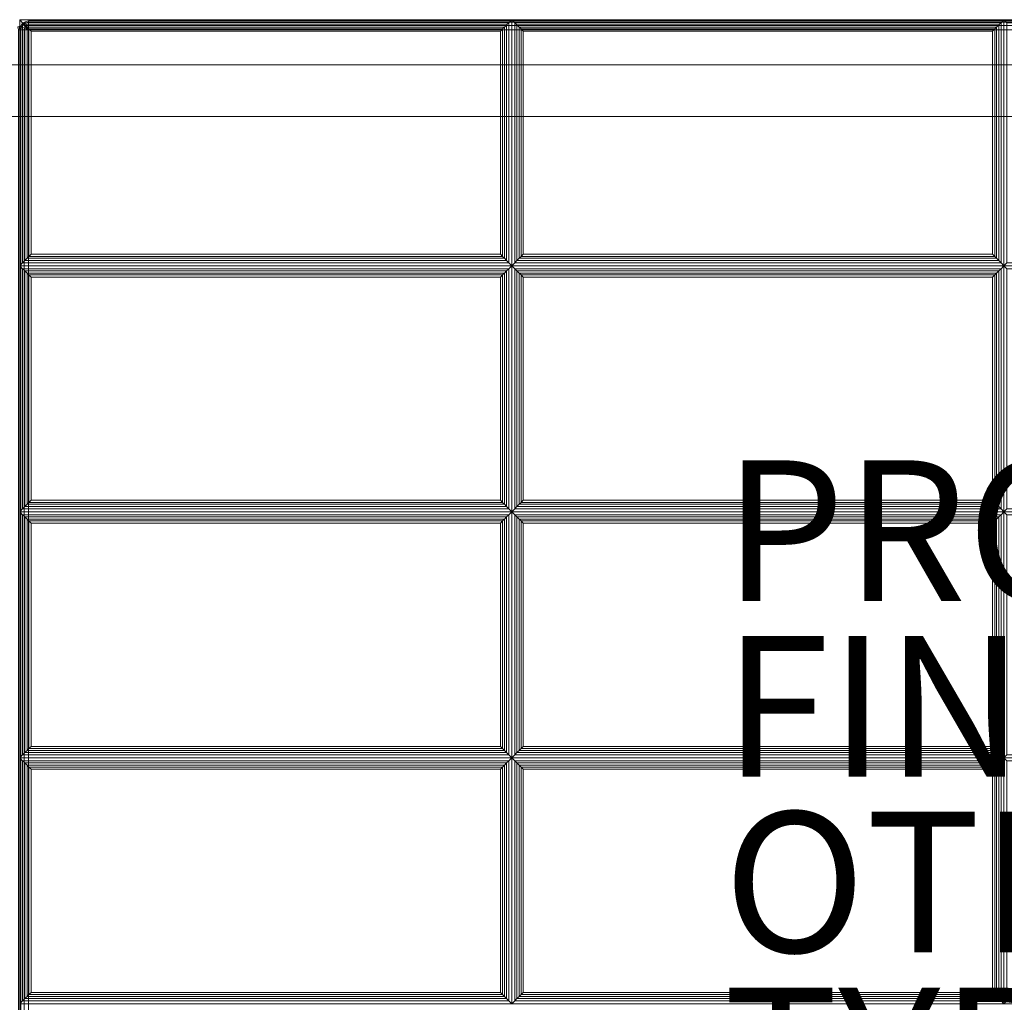
# Model space of a CAD drawing. Units: inches. Extents: x -42 to 42, y -12.3 to 12.3.
# Drawn here: x -14 to 0, y -1.7 to 12.3 of the extents above; entities that cross this region are included whole.
import ezdxf

# ---------------------------------------------------------------- set-up
doc = ezdxf.new("R2010")
doc.units = ezdxf.units.IN
doc.header["$MEASUREMENT"] = 0
for name, color, linetype in [('SEAT-FABRIC', 5, 'Continuous'), ('SEAT-FINISH', 7, 'Continuous'), ('SEAT-FRAME', 5, 'Continuous'), ('SEAT-OTHER', 7, 'Continuous'), ('SEAT-PROD_NO', 7, 'Continuous'), ('SEAT-TYPE', 7, 'Continuous')]:
    doc.layers.add(name, color=color, linetype=linetype)
doc.styles.get("Standard").update_dxf_attribs({"font": 'ARIAL.TTF'})

msp = doc.modelspace()

# ---------------------------------------------------------------- linework, layer by layer
at = {"layer": 'SEAT-FABRIC', "linetype": 'Continuous', "lineweight": 0}
for points in [[(-7.01, 12.268, 16.875), (-7.01, 8.768, 16.875), (-14.01, 8.768, 16.875), (-14.01, 12.268, 16.875)], [(-7.052, 12.226, 17.032), (-7.01, 12.268, 16.875), (-14.01, 12.268, 16.875), (-13.968, 12.226, 17.032)], [(-13.968, 12.226, 17.032), (-14.01, 12.268, 16.875), (-14.01, 8.768, 16.875), (-13.968, 8.811, 17.032)], [(-14.001, 12.173, 16.875), (-14.001, 12.173, 14.125), (-13.974, 12.213, 14.125), (-13.974, 12.213, 16.875)], [(-13.985, 12.166, 14.062), (-13.962, 12.202, 14.062), (-13.974, 12.213, 14.125), (-14.001, 12.173, 14.125)], [(-14.001, 12.173, 16.875), (-13.974, 12.213, 16.875), (-13.962, 12.202, 16.938), (-13.985, 12.166, 16.938)], [(-14.001, 12.173, 13.875), (-14.001, 12.173, 12.625), (-13.974, 12.213, 12.625), (-13.974, 12.213, 13.875)], [(-13.985, 12.166, 12.562), (-13.962, 12.202, 12.562), (-13.974, 12.213, 12.625), (-14.001, 12.173, 12.625)], [(-14.001, 12.173, 13.875), (-13.974, 12.213, 13.875), (-13.962, 12.202, 13.938), (-13.985, 12.166, 13.938)], [(-13.943, 12.149, 14.017), (-13.929, 12.169, 14.017), (-13.962, 12.202, 14.062), (-13.985, 12.166, 14.062)], [(-13.985, 12.166, 16.938), (-13.962, 12.202, 16.938), (-13.929, 12.169, 16.983), (-13.943, 12.149, 16.983)], [(-13.943, 12.149, 12.517), (-13.929, 12.169, 12.517), (-13.962, 12.202, 12.562), (-13.985, 12.166, 12.562)], [(-13.985, 12.166, 13.938), (-13.962, 12.202, 13.938), (-13.929, 12.169, 13.983), (-13.943, 12.149, 13.983)], [(-13.974, 12.213, 16.875), (-13.974, 12.213, 14.125), (-13.933, 12.24, 14.125), (-13.933, 12.24, 16.875)], [(-13.962, 12.202, 14.062), (-13.927, 12.225, 14.062), (-13.933, 12.24, 14.125), (-13.974, 12.213, 14.125)], [(-13.974, 12.213, 16.875), (-13.933, 12.24, 16.875), (-13.927, 12.225, 16.938), (-13.962, 12.202, 16.938)], [(-13.974, 12.213, 13.875), (-13.974, 12.213, 12.625), (-13.933, 12.24, 12.625), (-13.933, 12.24, 13.875)], [(-13.962, 12.202, 12.562), (-13.927, 12.225, 12.562), (-13.933, 12.24, 12.625), (-13.974, 12.213, 12.625)], [(-13.974, 12.213, 13.875), (-13.933, 12.24, 13.875), (-13.927, 12.225, 13.938), (-13.962, 12.202, 13.938)], [(-13.968, 12.226, 17.032), (-13.968, 8.811, 17.032), (-13.937, 8.842, 17.087), (-13.937, 12.195, 17.087)], [(-13.968, 12.226, 17.032), (-13.937, 12.195, 17.087), (-7.084, 12.195, 17.087), (-7.052, 12.226, 17.032)], [(-13.929, 12.169, 14.017), (-13.909, 12.183, 14.017), (-13.927, 12.225, 14.062), (-13.962, 12.202, 14.062)], [(-13.962, 12.202, 16.938), (-13.927, 12.225, 16.938), (-13.909, 12.183, 16.983), (-13.929, 12.169, 16.983)], [(-13.929, 12.169, 12.517), (-13.909, 12.183, 12.517), (-13.927, 12.225, 12.562), (-13.962, 12.202, 12.562)], [(-13.962, 12.202, 13.938), (-13.927, 12.225, 13.938), (-13.909, 12.183, 13.983), (-13.929, 12.169, 13.983)], [(-13.937, 12.195, 17.087), (-13.937, 8.842, 17.087), (-13.905, 8.874, 17.111), (-13.905, 12.163, 17.111)], [(-13.937, 12.195, 17.087), (-13.905, 12.163, 17.111), (-7.116, 12.163, 17.111), (-7.084, 12.195, 17.087)], [(-13.933, 12.24, 16.875), (-13.933, 12.24, 14.125), (-13.885, 12.25, 14.125), (-13.885, 12.25, 16.875)], [(-13.927, 12.225, 14.062), (-13.885, 12.233, 14.062), (-13.885, 12.25, 14.125), (-13.933, 12.24, 14.125)], [(-13.933, 12.24, 16.875), (-13.885, 12.25, 16.875), (-13.885, 12.233, 16.938), (-13.927, 12.225, 16.938)], [(-13.933, 12.24, 13.875), (-13.933, 12.24, 12.625), (-13.885, 12.25, 12.625), (-13.885, 12.25, 13.875)], [(-13.927, 12.225, 12.562), (-13.885, 12.233, 12.562), (-13.885, 12.25, 12.625), (-13.933, 12.24, 12.625)], [(-13.933, 12.24, 13.875), (-13.885, 12.25, 13.875), (-13.885, 12.233, 13.938), (-13.927, 12.225, 13.938)], [(-13.909, 12.183, 14.017), (-13.885, 12.187, 14.017), (-13.885, 12.233, 14.062), (-13.927, 12.225, 14.062)], [(-13.927, 12.225, 16.938), (-13.885, 12.233, 16.938), (-13.885, 12.187, 16.983), (-13.909, 12.183, 16.983)], [(-13.909, 12.183, 12.517), (-13.885, 12.187, 12.517), (-13.885, 12.233, 12.562), (-13.927, 12.225, 12.562)], [(-13.927, 12.225, 13.938), (-13.885, 12.233, 13.938), (-13.885, 12.187, 13.983), (-13.909, 12.183, 13.983)], [(-13.885, 12.125, 14), (-13.885, 12.187, 14.017), (-13.909, 12.183, 14.017)], [(-13.909, 12.183, 16.983), (-13.909, 12.183, 16.983), (-13.885, 12.187, 16.983), (-13.885, 12.125, 17)], [(-13.885, 12.125, 12.5), (-13.885, 12.187, 12.517), (-13.909, 12.183, 12.517)], [(-13.909, 12.183, 13.983), (-13.909, 12.183, 13.983), (-13.885, 12.187, 13.983), (-13.885, 12.125, 14)], [(13.865, 12.25, 16.875), (13.865, 12.25, 14.125), (-13.885, 12.25, 14.125), (-13.885, 12.25, 16.875)], [(13.865, 12.25, 14.125), (-13.885, 12.25, 14.125), (-13.885, 12.233, 14.062), (13.865, 12.233, 14.062)], [(13.865, 12.233, 16.938), (-13.885, 12.233, 16.938), (-13.885, 12.25, 16.875), (13.865, 12.25, 16.875)], [(13.865, 12.25, 13.875), (13.865, 12.25, 12.625), (-13.885, 12.25, 12.625), (-13.885, 12.25, 13.875)], [(13.865, 12.25, 12.625), (-13.885, 12.25, 12.625), (-13.885, 12.233, 12.562), (13.865, 12.233, 12.562)], [(13.865, 12.233, 13.938), (-13.885, 12.233, 13.938), (-13.885, 12.25, 13.875), (13.865, 12.25, 13.875)], [(13.865, 12.233, 14.062), (-13.885, 12.233, 14.062), (-13.885, 12.187, 14.017), (13.865, 12.187, 14.017)], [(13.865, 12.187, 16.983), (-13.885, 12.187, 16.983), (-13.885, 12.233, 16.938), (13.865, 12.233, 16.938)], [(13.865, 12.233, 12.562), (-13.885, 12.233, 12.562), (-13.885, 12.187, 12.517), (13.865, 12.187, 12.517)], [(13.865, 12.187, 13.983), (-13.885, 12.187, 13.983), (-13.885, 12.233, 13.938), (13.865, 12.233, 13.938)], [(13.865, 12.187, 14.017), (-13.885, 12.187, 14.017), (-13.885, 12.125, 14), (13.865, 12.125, 14)], [(13.865, 12.125, 17), (-13.885, 12.125, 17), (-13.885, 12.187, 16.983), (13.865, 12.187, 16.983)], [(13.865, 12.187, 12.517), (-13.885, 12.187, 12.517), (-13.885, 12.125, 12.5), (13.865, 12.125, 12.5)], [(13.865, 12.125, 14), (-13.885, 12.125, 14), (-13.885, 12.187, 13.983), (13.865, 12.187, 13.983)], [(-7.116, 12.163, 17.111), (-7.116, 8.874, 17.111), (-7.084, 8.842, 17.087), (-7.084, 12.195, 17.087)], [(-7.084, 12.195, 17.087), (-7.084, 8.842, 17.087), (-7.052, 8.811, 17.032), (-7.052, 12.226, 17.032)], [(-7.052, 8.811, 17.032), (-7.01, 8.768, 16.875), (-7.01, 12.268, 16.875), (-7.052, 12.226, 17.032)], [(-0.01, 12.268, 16.875), (-0.01, 8.768, 16.875), (-7.01, 8.768, 16.875), (-7.01, 12.268, 16.875)], [(-0.052, 12.226, 17.032), (-0.01, 12.268, 16.875), (-7.01, 12.268, 16.875), (-6.968, 12.226, 17.032)], [(-6.968, 12.226, 17.032), (-7.01, 12.268, 16.875), (-7.01, 8.768, 16.875), (-6.968, 8.811, 17.032)], [(-6.968, 12.226, 17.032), (-6.968, 8.811, 17.032), (-6.937, 8.842, 17.087), (-6.937, 12.195, 17.087)], [(-6.968, 12.226, 17.032), (-6.937, 12.195, 17.087), (-0.084, 12.195, 17.087), (-0.052, 12.226, 17.032)], [(-6.937, 12.195, 17.087), (-6.937, 8.842, 17.087), (-6.905, 8.874, 17.111), (-6.905, 12.163, 17.111)], [(-6.937, 12.195, 17.087), (-6.905, 12.163, 17.111), (-0.116, 12.163, 17.111), (-0.084, 12.195, 17.087)], [(-0.116, 12.163, 17.111), (-0.116, 8.874, 17.111), (-0.084, 8.842, 17.087), (-0.084, 12.195, 17.087)], [(-0.084, 12.195, 17.087), (-0.084, 8.842, 17.087), (-0.052, 8.811, 17.032), (-0.052, 12.226, 17.032)], [(-0.052, 8.811, 17.032), (-0.01, 8.768, 16.875), (-0.01, 12.268, 16.875), (-0.052, 12.226, 17.032)], [(6.99, 12.268, 16.875), (6.99, 8.768, 16.875), (-0.01, 8.768, 16.875), (-0.01, 12.268, 16.875)], [(6.948, 12.226, 17.032), (6.99, 12.268, 16.875), (-0.01, 12.268, 16.875), (0.032, 12.226, 17.032)], [(0.032, 12.226, 17.032), (-0.01, 12.268, 16.875), (-0.01, 8.768, 16.875), (0.032, 8.811, 17.032)], [(-14.01, 12.125, 14.125), (-14.02, 12.173, 14.125), (-14.035, 12.166, 14.062), (-14.027, 12.125, 14.062)], [(-14.027, 12.125, 16.938), (-14.035, 12.166, 16.938), (-14.02, 12.173, 16.875), (-14.01, 12.125, 16.875)], [(-14.01, 12.125, 12.625), (-14.02, 12.173, 12.625), (-14.035, 12.166, 12.562), (-14.027, 12.125, 12.562)], [(-14.027, 12.125, 13.938), (-14.035, 12.166, 13.938), (-14.02, 12.173, 13.875), (-14.01, 12.125, 13.875)], [(-14.027, -12.125, 14.063), (-14.027, 12.125, 14.063), (-14.01, 12.125, 14.125), (-14.01, -12.125, 14.125)], [(-14.027, -12.125, 16.938), (-14.027, 12.125, 16.938), (-14.01, 12.125, 16.875), (-14.01, -12.125, 16.875)], [(-14.027, -12.125, 12.563), (-14.027, 12.125, 12.563), (-14.01, 12.125, 12.625), (-14.01, -12.125, 12.625)], [(-14.027, -12.125, 13.938), (-14.027, 12.125, 13.938), (-14.01, 12.125, 13.875), (-14.01, -12.125, 13.875)], [(-14.01, 12.125, 16.875), (-14.01, 12.125, 14.125), (-14.001, 12.173, 14.125), (-14.001, 12.173, 16.875)], [(-13.994, 12.125, 14.062), (-13.985, 12.166, 14.062), (-14.001, 12.173, 14.125), (-14.01, 12.125, 14.125)], [(-14.01, 12.125, 16.875), (-14.001, 12.173, 16.875), (-13.985, 12.166, 16.938), (-13.994, 12.125, 16.938)], [(-14.01, 12.125, 13.875), (-14.01, 12.125, 12.625), (-14.001, 12.173, 12.625), (-14.001, 12.173, 13.875)], [(-13.994, 12.125, 12.562), (-13.985, 12.166, 12.562), (-14.001, 12.173, 12.625), (-14.01, 12.125, 12.625)], [(-14.01, 12.125, 13.875), (-14.001, 12.173, 13.875), (-13.985, 12.166, 13.938), (-13.994, 12.125, 13.938)], [(-14.01, 12.125, 16.875), (-14.01, 12.125, 14.125), (-14.01, -12.125, 14.125), (-14.01, -12.125, 16.875)], [(-14.01, -12.125, 14.125), (-14.01, 12.125, 14.125), (-13.994, 12.125, 14.063), (-13.994, -12.125, 14.063)], [(-14.01, -12.125, 16.875), (-14.01, 12.125, 16.875), (-13.994, 12.125, 16.938), (-13.994, -12.125, 16.938)], [(-14.01, 12.125, 13.875), (-14.01, 12.125, 12.625), (-14.01, -12.125, 12.625), (-14.01, -12.125, 13.875)], [(-14.01, -12.125, 12.625), (-14.01, 12.125, 12.625), (-13.994, 12.125, 12.563), (-13.994, -12.125, 12.563)], [(-14.01, -12.125, 13.875), (-14.01, 12.125, 13.875), (-13.994, 12.125, 13.938), (-13.994, -12.125, 13.938)], [(-13.948, 12.125, 14.017), (-13.943, 12.149, 14.017), (-13.985, 12.166, 14.062), (-13.994, 12.125, 14.062)], [(-13.994, 12.125, 16.938), (-13.985, 12.166, 16.938), (-13.943, 12.149, 16.983), (-13.948, 12.125, 16.983)], [(-13.948, 12.125, 12.517), (-13.943, 12.149, 12.517), (-13.985, 12.166, 12.562), (-13.994, 12.125, 12.562)], [(-13.994, 12.125, 13.938), (-13.985, 12.166, 13.938), (-13.943, 12.149, 13.983), (-13.948, 12.125, 13.983)], [(-13.994, -12.125, 14.063), (-13.994, 12.125, 14.063), (-13.948, 12.125, 14.017), (-13.948, -12.125, 14.017)], [(-13.994, -12.125, 16.938), (-13.994, 12.125, 16.938), (-13.948, 12.125, 16.983), (-13.948, -12.125, 16.983)], [(-13.994, -12.125, 12.563), (-13.994, 12.125, 12.563), (-13.948, 12.125, 12.517), (-13.948, -12.125, 12.517)], [(-13.994, -12.125, 13.938), (-13.994, 12.125, 13.938), (-13.948, 12.125, 13.983), (-13.948, -12.125, 13.983)], [(-13.885, 12.125, 14), (-13.943, 12.149, 14.017), (-13.948, 12.125, 14.017)], [(-13.948, 12.125, 16.983), (-13.948, 12.125, 16.983), (-13.943, 12.149, 16.983), (-13.885, 12.125, 17)], [(-13.885, 12.125, 12.5), (-13.943, 12.149, 12.517), (-13.948, 12.125, 12.517)], [(-13.948, 12.125, 13.983), (-13.948, 12.125, 13.983), (-13.943, 12.149, 13.983), (-13.885, 12.125, 14)], [(-13.948, -12.125, 14.017), (-13.948, 12.125, 14.017), (-13.885, 12.125, 14), (-13.885, -12.125, 14)], [(-13.948, -12.125, 16.983), (-13.948, 12.125, 16.983), (-13.885, 12.125, 17), (-13.885, -12.125, 17)], [(-13.948, -12.125, 12.517), (-13.948, 12.125, 12.517), (-13.885, 12.125, 12.5), (-13.885, -12.125, 12.5)], [(-13.948, -12.125, 13.983), (-13.948, 12.125, 13.983), (-13.885, 12.125, 14), (-13.885, -12.125, 14)], [(-13.885, 12.125, 14), (-13.929, 12.169, 14.017), (-13.943, 12.149, 14.017)], [(-13.943, 12.149, 16.983), (-13.943, 12.149, 16.983), (-13.929, 12.169, 16.983), (-13.885, 12.125, 17)], [(-13.885, 12.125, 12.5), (-13.929, 12.169, 12.517), (-13.943, 12.149, 12.517)], [(-13.943, 12.149, 13.983), (-13.943, 12.149, 13.983), (-13.929, 12.169, 13.983), (-13.885, 12.125, 14)], [(-13.885, 12.125, 14), (-13.909, 12.183, 14.017), (-13.929, 12.169, 14.017)], [(-13.929, 12.169, 16.983), (-13.929, 12.169, 16.983), (-13.909, 12.183, 16.983), (-13.885, 12.125, 17)], [(-13.885, 12.125, 12.5), (-13.909, 12.183, 12.517), (-13.929, 12.169, 12.517)], [(-13.929, 12.169, 13.983), (-13.929, 12.169, 13.983), (-13.909, 12.183, 13.983), (-13.885, 12.125, 14)], [(-13.905, 12.163, 17.111), (-13.905, 8.874, 17.111), (-13.879, 8.9, 17.121), (-13.879, 12.137, 17.121)], [(-13.905, 12.163, 17.111), (-13.879, 12.137, 17.121), (-7.142, 12.137, 17.121), (-7.116, 12.163, 17.111)], [(13.865, -12.125, 14), (-13.885, -12.125, 14), (-13.885, 12.125, 14), (13.865, 12.125, 14)], [(-13.885, -12.125, 17), (13.865, -12.125, 17), (13.865, 12.125, 17), (-13.885, 12.125, 17)], [(13.865, -12.125, 12.5), (-13.885, -12.125, 12.5), (-13.885, 12.125, 12.5), (13.865, 12.125, 12.5)], [(-13.885, -12.125, 14), (13.865, -12.125, 14), (13.865, 12.125, 14), (-13.885, 12.125, 14)], [(-13.879, 12.137, 17.121), (-13.879, 8.9, 17.121), (-13.847, 8.931, 17.125), (-13.847, 12.105, 17.125)], [(-13.879, 12.137, 17.121), (-13.847, 12.105, 17.125), (-7.173, 12.105, 17.125), (-7.142, 12.137, 17.121)], [(-7.173, 8.931, 17.125), (-7.173, 12.105, 17.125), (-13.847, 12.105, 17.125), (-13.847, 8.931, 17.125)], [(-7.173, 12.105, 17.125), (-7.173, 8.931, 17.125), (-7.142, 8.9, 17.121), (-7.142, 12.137, 17.121)], [(-7.142, 12.137, 17.121), (-7.142, 8.9, 17.121), (-7.116, 8.874, 17.111), (-7.116, 12.163, 17.111)], [(-6.905, 12.163, 17.111), (-6.905, 8.874, 17.111), (-6.879, 8.9, 17.121), (-6.879, 12.137, 17.121)], [(-6.905, 12.163, 17.111), (-6.879, 12.137, 17.121), (-0.142, 12.137, 17.121), (-0.116, 12.163, 17.111)], [(-6.879, 12.137, 17.121), (-6.879, 8.9, 17.121), (-6.847, 8.931, 17.125), (-6.847, 12.105, 17.125)], [(-6.879, 12.137, 17.121), (-6.847, 12.105, 17.125), (-0.173, 12.105, 17.125), (-0.142, 12.137, 17.121)], [(-0.173, 8.931, 17.125), (-0.173, 12.105, 17.125), (-6.847, 12.105, 17.125), (-6.847, 8.931, 17.125)], [(-0.173, 12.105, 17.125), (-0.173, 8.931, 17.125), (-0.142, 8.9, 17.121), (-0.142, 12.137, 17.121)], [(-0.142, 12.137, 17.121), (-0.142, 8.9, 17.121), (-0.116, 8.874, 17.111), (-0.116, 12.163, 17.111)], [(-7.052, 8.811, 17.032), (-7.084, 8.842, 17.087), (-13.937, 8.842, 17.087), (-13.968, 8.811, 17.032)], [(-7.084, 8.842, 17.087), (-7.116, 8.874, 17.111), (-13.905, 8.874, 17.111), (-13.937, 8.842, 17.087)], [(-7.116, 8.874, 17.111), (-7.142, 8.9, 17.121), (-13.879, 8.9, 17.121), (-13.905, 8.874, 17.111)], [(-7.142, 8.9, 17.121), (-7.173, 8.931, 17.125), (-13.847, 8.931, 17.125), (-13.879, 8.9, 17.121)], [(-0.052, 8.811, 17.032), (-0.084, 8.842, 17.087), (-6.937, 8.842, 17.087), (-6.968, 8.811, 17.032)], [(-0.084, 8.842, 17.087), (-0.116, 8.874, 17.111), (-6.905, 8.874, 17.111), (-6.937, 8.842, 17.087)], [(-0.116, 8.874, 17.111), (-0.142, 8.9, 17.121), (-6.879, 8.9, 17.121), (-6.905, 8.874, 17.111)], [(-0.142, 8.9, 17.121), (-0.173, 8.931, 17.125), (-6.847, 8.931, 17.125), (-6.879, 8.9, 17.121)], [(-13.968, 8.811, 17.032), (-14.01, 8.768, 16.875), (-7.01, 8.768, 16.875), (-7.052, 8.811, 17.032)], [(-14.01, 5.268, 16.875), (-14.01, 8.768, 16.875), (-7.01, 8.768, 16.875), (-7.01, 5.268, 16.875)], [(-13.968, 8.726, 17.032), (-14.01, 8.768, 16.875), (-14.01, 5.268, 16.875), (-13.968, 5.311, 17.032)], [(-7.052, 8.726, 17.032), (-7.01, 8.768, 16.875), (-14.01, 8.768, 16.875), (-13.968, 8.726, 17.032)], [(-13.968, 8.726, 17.032), (-13.937, 8.695, 17.087), (-7.084, 8.695, 17.087), (-7.052, 8.726, 17.032)], [(-13.937, 5.342, 17.087), (-13.937, 8.695, 17.087), (-13.968, 8.726, 17.032), (-13.968, 5.311, 17.032)], [(-13.937, 8.695, 17.087), (-13.905, 8.663, 17.111), (-7.116, 8.663, 17.111), (-7.084, 8.695, 17.087)], [(-13.905, 5.374, 17.111), (-13.905, 8.663, 17.111), (-13.937, 8.695, 17.087), (-13.937, 5.342, 17.087)], [(-7.084, 5.342, 17.087), (-7.084, 8.695, 17.087), (-7.116, 8.663, 17.111), (-7.116, 5.374, 17.111)], [(-7.052, 5.311, 17.032), (-7.052, 8.726, 17.032), (-7.084, 8.695, 17.087), (-7.084, 5.342, 17.087)], [(-7.052, 5.311, 17.032), (-7.01, 5.268, 16.875), (-7.01, 8.768, 16.875), (-7.052, 8.726, 17.032)], [(-6.968, 8.811, 17.032), (-7.01, 8.768, 16.875), (-0.01, 8.768, 16.875), (-0.052, 8.811, 17.032)], [(-7.01, 5.268, 16.875), (-7.01, 8.768, 16.875), (-0.01, 8.768, 16.875), (-0.01, 5.268, 16.875)], [(-6.968, 8.726, 17.032), (-7.01, 8.768, 16.875), (-7.01, 5.268, 16.875), (-6.968, 5.311, 17.032)], [(-0.052, 8.726, 17.032), (-0.01, 8.768, 16.875), (-7.01, 8.768, 16.875), (-6.968, 8.726, 17.032)], [(-6.968, 8.726, 17.032), (-6.937, 8.695, 17.087), (-0.084, 8.695, 17.087), (-0.052, 8.726, 17.032)], [(-6.937, 5.342, 17.087), (-6.937, 8.695, 17.087), (-6.968, 8.726, 17.032), (-6.968, 5.311, 17.032)], [(-6.937, 8.695, 17.087), (-6.905, 8.663, 17.111), (-0.116, 8.663, 17.111), (-0.084, 8.695, 17.087)], [(-6.905, 5.374, 17.111), (-6.905, 8.663, 17.111), (-6.937, 8.695, 17.087), (-6.937, 5.342, 17.087)], [(-0.084, 5.342, 17.087), (-0.084, 8.695, 17.087), (-0.116, 8.663, 17.111), (-0.116, 5.374, 17.111)], [(-0.052, 5.311, 17.032), (-0.052, 8.726, 17.032), (-0.084, 8.695, 17.087), (-0.084, 5.342, 17.087)], [(-0.052, 5.311, 17.032), (-0.01, 5.268, 16.875), (-0.01, 8.768, 16.875), (-0.052, 8.726, 17.032)], [(0.032, 8.811, 17.032), (-0.01, 8.768, 16.875), (6.99, 8.768, 16.875), (6.948, 8.811, 17.032)], [(-0.01, 5.268, 16.875), (-0.01, 8.768, 16.875), (6.99, 8.768, 16.875), (6.99, 5.268, 16.875)], [(0.032, 8.726, 17.032), (-0.01, 8.768, 16.875), (-0.01, 5.268, 16.875), (0.032, 5.311, 17.032)], [(6.948, 8.726, 17.032), (6.99, 8.768, 16.875), (-0.01, 8.768, 16.875), (0.032, 8.726, 17.032)], [(-13.905, 8.663, 17.111), (-13.879, 8.637, 17.121), (-7.142, 8.637, 17.121), (-7.116, 8.663, 17.111)], [(-13.879, 5.4, 17.121), (-13.879, 8.637, 17.121), (-13.905, 8.663, 17.111), (-13.905, 5.374, 17.111)], [(-13.879, 8.637, 17.121), (-13.847, 8.605, 17.125), (-7.173, 8.605, 17.125), (-7.142, 8.637, 17.121)], [(-13.847, 5.431, 17.125), (-13.847, 8.605, 17.125), (-13.879, 8.637, 17.121), (-13.879, 5.4, 17.121)], [(-13.847, 8.605, 17.125), (-13.847, 5.431, 17.125), (-7.173, 5.431, 17.125), (-7.173, 8.605, 17.125)], [(-7.142, 5.4, 17.121), (-7.142, 8.637, 17.121), (-7.173, 8.605, 17.125), (-7.173, 5.431, 17.125)], [(-7.116, 5.374, 17.111), (-7.116, 8.663, 17.111), (-7.142, 8.637, 17.121), (-7.142, 5.4, 17.121)], [(-6.905, 8.663, 17.111), (-6.879, 8.637, 17.121), (-0.142, 8.637, 17.121), (-0.116, 8.663, 17.111)], [(-6.879, 5.4, 17.121), (-6.879, 8.637, 17.121), (-6.905, 8.663, 17.111), (-6.905, 5.374, 17.111)], [(-6.879, 8.637, 17.121), (-6.847, 8.605, 17.125), (-0.173, 8.605, 17.125), (-0.142, 8.637, 17.121)], [(-6.847, 5.431, 17.125), (-6.847, 8.605, 17.125), (-6.879, 8.637, 17.121), (-6.879, 5.4, 17.121)], [(-6.847, 8.605, 17.125), (-6.847, 5.431, 17.125), (-0.173, 5.431, 17.125), (-0.173, 8.605, 17.125)], [(-0.142, 5.4, 17.121), (-0.142, 8.637, 17.121), (-0.173, 8.605, 17.125), (-0.173, 5.431, 17.125)], [(-0.116, 5.374, 17.111), (-0.116, 8.663, 17.111), (-0.142, 8.637, 17.121), (-0.142, 5.4, 17.121)], [(-7.052, 5.311, 17.032), (-7.084, 5.342, 17.087), (-13.937, 5.342, 17.087), (-13.968, 5.311, 17.032)], [(-7.084, 5.342, 17.087), (-7.116, 5.374, 17.111), (-13.905, 5.374, 17.111), (-13.937, 5.342, 17.087)], [(-7.116, 5.374, 17.111), (-7.142, 5.4, 17.121), (-13.879, 5.4, 17.121), (-13.905, 5.374, 17.111)], [(-7.142, 5.4, 17.121), (-7.173, 5.431, 17.125), (-13.847, 5.431, 17.125), (-13.879, 5.4, 17.121)], [(-0.052, 5.311, 17.032), (-0.084, 5.342, 17.087), (-6.937, 5.342, 17.087), (-6.968, 5.311, 17.032)], [(-0.084, 5.342, 17.087), (-0.116, 5.374, 17.111), (-6.905, 5.374, 17.111), (-6.937, 5.342, 17.087)], [(-0.116, 5.374, 17.111), (-0.142, 5.4, 17.121), (-6.879, 5.4, 17.121), (-6.905, 5.374, 17.111)], [(-0.142, 5.4, 17.121), (-0.173, 5.431, 17.125), (-6.847, 5.431, 17.125), (-6.879, 5.4, 17.121)], [(-13.968, 5.311, 17.032), (-14.01, 5.268, 16.875), (-7.01, 5.268, 16.875), (-7.052, 5.311, 17.032)], [(-7.01, 5.268, 16.875), (-7.01, 1.768, 16.875), (-14.01, 1.768, 16.875), (-14.01, 5.268, 16.875)], [(-7.052, 5.226, 17.032), (-7.01, 5.268, 16.875), (-14.01, 5.268, 16.875), (-13.968, 5.226, 17.032)], [(-13.968, 5.226, 17.032), (-14.01, 5.268, 16.875), (-14.01, 1.768, 16.875), (-13.968, 1.811, 17.032)], [(-13.968, 5.226, 17.032), (-13.968, 1.811, 17.032), (-13.937, 1.842, 17.087), (-13.937, 5.195, 17.087)], [(-13.968, 5.226, 17.032), (-13.937, 5.195, 17.087), (-7.084, 5.195, 17.087), (-7.052, 5.226, 17.032)], [(-13.937, 5.195, 17.087), (-13.937, 1.842, 17.087), (-13.905, 1.874, 17.111), (-13.905, 5.163, 17.111)], [(-13.937, 5.195, 17.087), (-13.905, 5.163, 17.111), (-7.116, 5.163, 17.111), (-7.084, 5.195, 17.087)], [(-7.116, 5.163, 17.111), (-7.116, 1.874, 17.111), (-7.084, 1.842, 17.087), (-7.084, 5.195, 17.087)], [(-7.084, 5.195, 17.087), (-7.084, 1.842, 17.087), (-7.052, 1.811, 17.032), (-7.052, 5.226, 17.032)], [(-7.052, 1.811, 17.032), (-7.01, 1.768, 16.875), (-7.01, 5.268, 16.875), (-7.052, 5.226, 17.032)], [(-6.968, 5.311, 17.032), (-7.01, 5.268, 16.875), (-0.01, 5.268, 16.875), (-0.052, 5.311, 17.032)], [(-0.01, 5.268, 16.875), (-0.01, 1.768, 16.875), (-7.01, 1.768, 16.875), (-7.01, 5.268, 16.875)], [(-0.052, 5.226, 17.032), (-0.01, 5.268, 16.875), (-7.01, 5.268, 16.875), (-6.968, 5.226, 17.032)], [(-6.968, 5.226, 17.032), (-7.01, 5.268, 16.875), (-7.01, 1.768, 16.875), (-6.968, 1.811, 17.032)], [(-6.968, 5.226, 17.032), (-6.968, 1.811, 17.032), (-6.937, 1.842, 17.087), (-6.937, 5.195, 17.087)], [(-6.968, 5.226, 17.032), (-6.937, 5.195, 17.087), (-0.084, 5.195, 17.087), (-0.052, 5.226, 17.032)], [(-6.937, 5.195, 17.087), (-6.937, 1.842, 17.087), (-6.905, 1.874, 17.111), (-6.905, 5.163, 17.111)], [(-6.937, 5.195, 17.087), (-6.905, 5.163, 17.111), (-0.116, 5.163, 17.111), (-0.084, 5.195, 17.087)], [(-0.116, 5.163, 17.111), (-0.116, 1.874, 17.111), (-0.084, 1.842, 17.087), (-0.084, 5.195, 17.087)], [(-0.084, 5.195, 17.087), (-0.084, 1.842, 17.087), (-0.052, 1.811, 17.032), (-0.052, 5.226, 17.032)], [(-0.052, 1.811, 17.032), (-0.01, 1.768, 16.875), (-0.01, 5.268, 16.875), (-0.052, 5.226, 17.032)], [(0.032, 5.311, 17.032), (-0.01, 5.268, 16.875), (6.99, 5.268, 16.875), (6.948, 5.311, 17.032)], [(6.99, 5.268, 16.875), (6.99, 1.768, 16.875), (-0.01, 1.768, 16.875), (-0.01, 5.268, 16.875)], [(6.948, 5.226, 17.032), (6.99, 5.268, 16.875), (-0.01, 5.268, 16.875), (0.032, 5.226, 17.032)], [(0.032, 5.226, 17.032), (-0.01, 5.268, 16.875), (-0.01, 1.768, 16.875), (0.032, 1.811, 17.032)], [(-13.905, 5.163, 17.111), (-13.905, 1.874, 17.111), (-13.879, 1.9, 17.121), (-13.879, 5.137, 17.121)], [(-13.905, 5.163, 17.111), (-13.879, 5.137, 17.121), (-7.142, 5.137, 17.121), (-7.116, 5.163, 17.111)], [(-13.879, 5.137, 17.121), (-13.879, 1.9, 17.121), (-13.847, 1.931, 17.125), (-13.847, 5.105, 17.125)], [(-13.879, 5.137, 17.121), (-13.847, 5.105, 17.125), (-7.173, 5.105, 17.125), (-7.142, 5.137, 17.121)], [(-7.173, 1.931, 17.125), (-7.173, 5.105, 17.125), (-13.847, 5.105, 17.125), (-13.847, 1.931, 17.125)], [(-7.173, 5.105, 17.125), (-7.173, 1.931, 17.125), (-7.142, 1.9, 17.121), (-7.142, 5.137, 17.121)], [(-7.142, 5.137, 17.121), (-7.142, 1.9, 17.121), (-7.116, 1.874, 17.111), (-7.116, 5.163, 17.111)], [(-6.905, 5.163, 17.111), (-6.905, 1.874, 17.111), (-6.879, 1.9, 17.121), (-6.879, 5.137, 17.121)], [(-6.905, 5.163, 17.111), (-6.879, 5.137, 17.121), (-0.142, 5.137, 17.121), (-0.116, 5.163, 17.111)], [(-6.879, 5.137, 17.121), (-6.879, 1.9, 17.121), (-6.847, 1.931, 17.125), (-6.847, 5.105, 17.125)], [(-6.879, 5.137, 17.121), (-6.847, 5.105, 17.125), (-0.173, 5.105, 17.125), (-0.142, 5.137, 17.121)], [(-0.173, 1.931, 17.125), (-0.173, 5.105, 17.125), (-6.847, 5.105, 17.125), (-6.847, 1.931, 17.125)], [(-0.173, 5.105, 17.125), (-0.173, 1.931, 17.125), (-0.142, 1.9, 17.121), (-0.142, 5.137, 17.121)], [(-0.142, 5.137, 17.121), (-0.142, 1.9, 17.121), (-0.116, 1.874, 17.111), (-0.116, 5.163, 17.111)], [(-7.052, 1.811, 17.032), (-7.084, 1.842, 17.087), (-13.937, 1.842, 17.087), (-13.968, 1.811, 17.032)], [(-7.084, 1.842, 17.087), (-7.116, 1.874, 17.111), (-13.905, 1.874, 17.111), (-13.937, 1.842, 17.087)], [(-7.116, 1.874, 17.111), (-7.142, 1.9, 17.121), (-13.879, 1.9, 17.121), (-13.905, 1.874, 17.111)], [(-7.142, 1.9, 17.121), (-7.173, 1.931, 17.125), (-13.847, 1.931, 17.125), (-13.879, 1.9, 17.121)], [(-0.052, 1.811, 17.032), (-0.084, 1.842, 17.087), (-6.937, 1.842, 17.087), (-6.968, 1.811, 17.032)], [(-0.084, 1.842, 17.087), (-0.116, 1.874, 17.111), (-6.905, 1.874, 17.111), (-6.937, 1.842, 17.087)], [(-0.116, 1.874, 17.111), (-0.142, 1.9, 17.121), (-6.879, 1.9, 17.121), (-6.905, 1.874, 17.111)], [(-0.142, 1.9, 17.121), (-0.173, 1.931, 17.125), (-6.847, 1.931, 17.125), (-6.879, 1.9, 17.121)], [(-13.968, 1.811, 17.032), (-14.01, 1.768, 16.875), (-7.01, 1.768, 16.875), (-7.052, 1.811, 17.032)], [(-14.01, -1.732, 16.875), (-14.01, 1.768, 16.875), (-7.01, 1.768, 16.875), (-7.01, -1.732, 16.875)], [(-13.968, 1.726, 17.032), (-14.01, 1.768, 16.875), (-14.01, -1.732, 16.875), (-13.968, -1.689, 17.032)], [(-7.052, 1.726, 17.032), (-7.01, 1.768, 16.875), (-14.01, 1.768, 16.875), (-13.968, 1.726, 17.032)], [(-13.968, 1.726, 17.032), (-13.937, 1.695, 17.087), (-7.084, 1.695, 17.087), (-7.052, 1.726, 17.032)], [(-13.937, -1.658, 17.087), (-13.937, 1.695, 17.087), (-13.968, 1.726, 17.032), (-13.968, -1.689, 17.032)], [(-13.937, 1.695, 17.087), (-13.905, 1.663, 17.111), (-7.116, 1.663, 17.111), (-7.084, 1.695, 17.087)], [(-13.905, -1.626, 17.111), (-13.905, 1.663, 17.111), (-13.937, 1.695, 17.087), (-13.937, -1.658, 17.087)], [(-7.084, -1.658, 17.087), (-7.084, 1.695, 17.087), (-7.116, 1.663, 17.111), (-7.116, -1.626, 17.111)], [(-7.052, -1.689, 17.032), (-7.052, 1.726, 17.032), (-7.084, 1.695, 17.087), (-7.084, -1.658, 17.087)], [(-7.052, -1.689, 17.032), (-7.01, -1.732, 16.875), (-7.01, 1.768, 16.875), (-7.052, 1.726, 17.032)], [(-6.968, 1.811, 17.032), (-7.01, 1.768, 16.875), (-0.01, 1.768, 16.875), (-0.052, 1.811, 17.032)], [(-7.01, -1.732, 16.875), (-7.01, 1.768, 16.875), (-0.01, 1.768, 16.875), (-0.01, -1.732, 16.875)], [(-6.968, 1.726, 17.032), (-7.01, 1.768, 16.875), (-7.01, -1.732, 16.875), (-6.968, -1.689, 17.032)], [(-0.052, 1.726, 17.032), (-0.01, 1.768, 16.875), (-7.01, 1.768, 16.875), (-6.968, 1.726, 17.032)], [(-6.968, 1.726, 17.032), (-6.937, 1.695, 17.087), (-0.084, 1.695, 17.087), (-0.052, 1.726, 17.032)], [(-6.937, -1.658, 17.087), (-6.937, 1.695, 17.087), (-6.968, 1.726, 17.032), (-6.968, -1.689, 17.032)], [(-6.937, 1.695, 17.087), (-6.905, 1.663, 17.111), (-0.116, 1.663, 17.111), (-0.084, 1.695, 17.087)], [(-6.905, -1.626, 17.111), (-6.905, 1.663, 17.111), (-6.937, 1.695, 17.087), (-6.937, -1.658, 17.087)], [(-0.084, -1.658, 17.087), (-0.084, 1.695, 17.087), (-0.116, 1.663, 17.111), (-0.116, -1.626, 17.111)], [(-0.052, -1.689, 17.032), (-0.052, 1.726, 17.032), (-0.084, 1.695, 17.087), (-0.084, -1.658, 17.087)], [(-0.052, -1.689, 17.032), (-0.01, -1.732, 16.875), (-0.01, 1.768, 16.875), (-0.052, 1.726, 17.032)], [(0.032, 1.811, 17.032), (-0.01, 1.768, 16.875), (6.99, 1.768, 16.875), (6.948, 1.811, 17.032)], [(-0.01, -1.732, 16.875), (-0.01, 1.768, 16.875), (6.99, 1.768, 16.875), (6.99, -1.732, 16.875)], [(0.032, 1.726, 17.032), (-0.01, 1.768, 16.875), (-0.01, -1.732, 16.875), (0.032, -1.689, 17.032)], [(6.948, 1.726, 17.032), (6.99, 1.768, 16.875), (-0.01, 1.768, 16.875), (0.032, 1.726, 17.032)], [(-13.905, 1.663, 17.111), (-13.879, 1.637, 17.121), (-7.142, 1.637, 17.121), (-7.116, 1.663, 17.111)], [(-13.879, -1.6, 17.121), (-13.879, 1.637, 17.121), (-13.905, 1.663, 17.111), (-13.905, -1.626, 17.111)], [(-13.879, 1.637, 17.121), (-13.847, 1.605, 17.125), (-7.173, 1.605, 17.125), (-7.142, 1.637, 17.121)], [(-13.847, -1.569, 17.125), (-13.847, 1.605, 17.125), (-13.879, 1.637, 17.121), (-13.879, -1.6, 17.121)], [(-13.847, 1.605, 17.125), (-13.847, -1.569, 17.125), (-7.173, -1.569, 17.125), (-7.173, 1.605, 17.125)], [(-7.142, -1.6, 17.121), (-7.142, 1.637, 17.121), (-7.173, 1.605, 17.125), (-7.173, -1.569, 17.125)], [(-7.116, -1.626, 17.111), (-7.116, 1.663, 17.111), (-7.142, 1.637, 17.121), (-7.142, -1.6, 17.121)], [(-6.905, 1.663, 17.111), (-6.879, 1.637, 17.121), (-0.142, 1.637, 17.121), (-0.116, 1.663, 17.111)], [(-6.879, -1.6, 17.121), (-6.879, 1.637, 17.121), (-6.905, 1.663, 17.111), (-6.905, -1.626, 17.111)], [(-6.879, 1.637, 17.121), (-6.847, 1.605, 17.125), (-0.173, 1.605, 17.125), (-0.142, 1.637, 17.121)], [(-6.847, -1.569, 17.125), (-6.847, 1.605, 17.125), (-6.879, 1.637, 17.121), (-6.879, -1.6, 17.121)], [(-6.847, 1.605, 17.125), (-6.847, -1.569, 17.125), (-0.173, -1.569, 17.125), (-0.173, 1.605, 17.125)], [(-0.142, -1.6, 17.121), (-0.142, 1.637, 17.121), (-0.173, 1.605, 17.125), (-0.173, -1.569, 17.125)], [(-0.116, -1.626, 17.111), (-0.116, 1.663, 17.111), (-0.142, 1.637, 17.121), (-0.142, -1.6, 17.121)], [(-7.052, -1.689, 17.032), (-7.084, -1.658, 17.087), (-13.937, -1.658, 17.087), (-13.968, -1.689, 17.032)], [(-7.084, -1.658, 17.087), (-7.116, -1.626, 17.111), (-13.905, -1.626, 17.111), (-13.937, -1.658, 17.087)], [(-7.116, -1.626, 17.111), (-7.142, -1.6, 17.121), (-13.879, -1.6, 17.121), (-13.905, -1.626, 17.111)], [(-7.142, -1.6, 17.121), (-7.173, -1.569, 17.125), (-13.847, -1.569, 17.125), (-13.879, -1.6, 17.121)], [(-0.052, -1.689, 17.032), (-0.084, -1.658, 17.087), (-6.937, -1.658, 17.087), (-6.968, -1.689, 17.032)], [(-0.084, -1.658, 17.087), (-0.116, -1.626, 17.111), (-6.905, -1.626, 17.111), (-6.937, -1.658, 17.087)], [(-0.116, -1.626, 17.111), (-0.142, -1.6, 17.121), (-6.879, -1.6, 17.121), (-6.905, -1.626, 17.111)], [(-0.142, -1.6, 17.121), (-0.173, -1.569, 17.125), (-6.847, -1.569, 17.125), (-6.879, -1.6, 17.121)], [(-13.968, -1.689, 17.032), (-14.01, -1.732, 16.875), (-7.01, -1.732, 16.875), (-7.052, -1.689, 17.032)], [(-6.968, -1.689, 17.032), (-7.01, -1.732, 16.875), (-0.01, -1.732, 16.875), (-0.052, -1.689, 17.032)], [(0.032, -1.689, 17.032), (-0.01, -1.732, 16.875), (6.99, -1.732, 16.875), (6.948, -1.689, 17.032)]]:
    msp.add_3dface(points, dxfattribs=at)
at = {"layer": 'SEAT-FRAME', "linetype": 'Continuous', "lineweight": 0}
for points in [[(34.397, 11.625, 11), (34.039, 10.892, 11), (-34.071, 10.892, 11), (-34.446, 11.625, 11)], [(-34.446, 11.625, 12.5), (-34.071, 10.892, 12.5), (34.039, 10.892, 12.5), (34.397, 11.625, 12.5)], [(34.397, 11.625, 12.5), (34.397, 11.625, 11), (-34.446, 11.625, 11), (-34.446, 11.625, 12.5)], [(-34.071, 10.892, 11), (34.039, 10.892, 11), (34.039, 10.892, 12.5), (-34.071, 10.892, 12.5)]]:
    msp.add_3dface(points, dxfattribs=at)

# ---------------------------------------------------------------- texts
at = {"layer": 'SEAT-FINISH'}
msp.add_attdef('FINISH', (-4, 1.5), '', height=2, dxfattribs=at)
at = {"layer": 'SEAT-OTHER'}
msp.add_attdef('OTHER', (-4, -1), '', height=2, dxfattribs=at)
at = {"layer": 'SEAT-PROD_NO', "flags": 8}
msp.add_attdef('PROD_NO', (-4, 4), 'ST3BQ', height=2, dxfattribs=at)
at = {"layer": 'SEAT-TYPE', "flags": 2}
msp.add_attdef('TYPE', (-4, -3.5), 'SEAT', height=2, dxfattribs=at)

doc.saveas('drawing.dxf')
